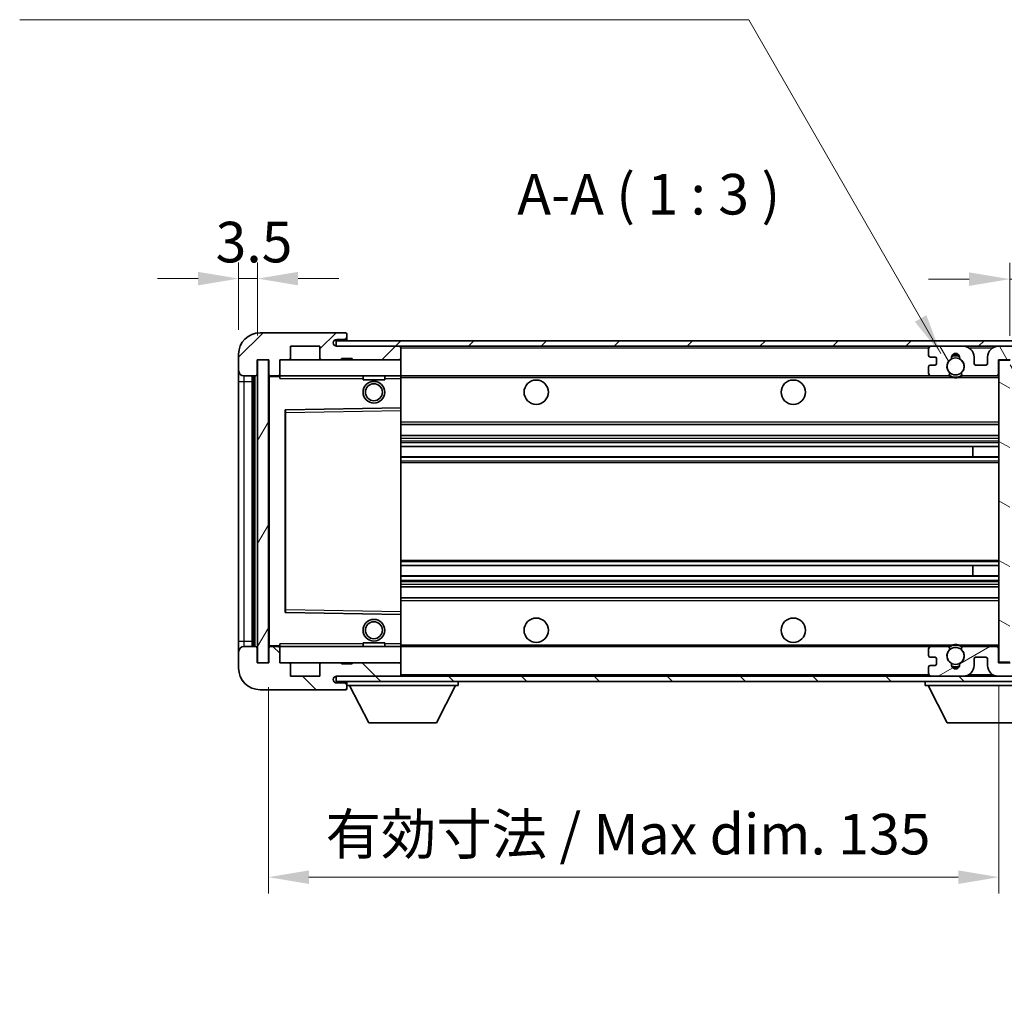
# Model space of a CAD drawing. Units: millimetres. Extents: x -16 to 6896, y -24 to 819.
# Drawn here: x 1786 to 1968, y 484 to 664 of the extents above; entities that cross this region are included whole.
import ezdxf

# ---------------------------------------------------------------- set-up
doc = ezdxf.new("R2010")
doc.units = ezdxf.units.MM
for name, color, linetype, lineweight in [('Dimension (ISO)', 7, 'Continuous', 18), ('Dimension (ISO) @ 1', 7, 'Continuous', 18), ('Hatch (ISO)', 1, 'Continuous', 18), ('Symbol (ISO)', 7, 'Continuous', 18), ('Symbol (ISO) @ 1', 7, 'Continuous', 18), ('Visible (ISO)', 7, 'Continuous', 35), ('Visible Narrow (ISO)', 7, 'Continuous', 25)]:
    doc.layers.add(name, color=color, linetype=linetype, lineweight=lineweight)
doc.styles.add('Note Text (TK)', font='MS PGothic.ttf')
doc.dimstyles.new('Default - Method 1b (TK)', dxfattribs={"dimscale": 3, "dimtxt": 2.5, "dimasz": 2.5, "dimexe": 1, "dimexo": 1.5, "dimgap": 1, "dimtad": 1, "dimtoh": 1, "dimrnd": 1e-08, "dimdsep": 46, "dimtxsty": 'Note Text (TK)', "dimcen": 0.09, "dimdle": 5, "dimclrd": 100, "dimclre": 100, "dimclrt": 7, "dimadec": 1, "dimazin": 1, "dimtfac": 1, "dimtmove": 0, "dimatfit": 3, "dimfxl": 1, "dimtolj": 1, "dimlwd": -1, "dimlwe": -1, "dimarcsym": 0})
doc.dimstyles.new('Default - Method 1b (TK)$7', dxfattribs={"dimscale": 3, "dimtxt": 2.5, "dimasz": 2.5, "dimexe": 1, "dimexo": 1.5, "dimgap": 1, "dimtad": 1, "dimtoh": 1, "dimrnd": 1e-08, "dimdsep": 46, "dimtxsty": 'Note Text (TK)', "dimcen": 0.09, "dimdle": 5, "dimclrd": 100, "dimclre": 100, "dimclrt": 7, "dimadec": 1, "dimazin": 1, "dimtfac": 1, "dimtmove": 0, "dimatfit": 3, "dimfxl": 1, "dimtolj": 1, "dimlwd": -1, "dimlwe": -1, "dimarcsym": 0})
pattern_1 = [(45, (1123.118, -48.119), (-6.73519, 6.73519), [])]
pattern_2 = [(135.0002, (1123.118, -48.119), (-6.73517, -6.73522), [])]

# ---------------------------------------------------------------- blocks, each defined once
blk = doc.blocks.new('*D39')
at = {"layer": 'Defpoints', "color": 0}
for p in [(1986.94, 616.26), (1986.94, 604.45), (1969.44, 601.26)]:
    blk.add_point(p, dxfattribs=at)
at = {"layer": 'Dimension (ISO)', "color": 100}
for p, q in [((1969.44, 605.76), (1969.44, 619.26)), ((1986.94, 608.95), (1986.94, 619.26)), ((1961.94, 616.26), (1954.44, 616.26)), ((1969.44, 616.26), (1986.94, 616.26)), ((1994.44, 616.26), (2001.94, 616.26))]:
    blk.add_line(p, q, dxfattribs=at)
for points in [[(1961.94, 617.51), (1961.94, 615.01), (1969.44, 616.26)], [(1994.44, 617.51), (1994.44, 615.01), (1986.94, 616.26)]]:
    blk.add_solid(points, dxfattribs=at)
at = {"layer": 'Dimension (ISO)', "color": 7, "insert": (1969.75, 623.01), "char_height": 7.5, "attachment_point": 4, "style": 'Note Text (TK)'}
blk.add_mtext('\\A1;17.5', dxfattribs=at)
blk = doc.blocks.new('*D40')
at = {"layer": 'Defpoints', "color": 0}
for p in [(1830.44, 616.36), (1826.94, 602.36), (1830.44, 601.36)]:
    blk.add_point(p, dxfattribs=at)
at = {"layer": 'Dimension (ISO)', "color": 100}
for p, q in [((1826.94, 606.86), (1826.94, 619.36)), ((1830.44, 605.86), (1830.44, 619.36)), ((1819.44, 616.36), (1811.94, 616.36)), ((1826.94, 616.36), (1830.44, 616.36)), ((1837.94, 616.36), (1845.44, 616.36))]:
    blk.add_line(p, q, dxfattribs=at)
for points in [[(1819.44, 617.61), (1819.44, 615.11), (1826.94, 616.36)], [(1837.94, 617.61), (1837.94, 615.11), (1830.44, 616.36)]]:
    blk.add_solid(points, dxfattribs=at)
at = {"layer": 'Dimension (ISO)', "color": 7, "insert": (1822.68, 623.11), "char_height": 7.5, "attachment_point": 4, "style": 'Note Text (TK)'}
blk.add_mtext('\\A1;3.5', dxfattribs=at)
blk = doc.blocks.new('*D41')
at = {"layer": 'Defpoints', "color": 0}
for p in [(1832.44, 545.36), (1967.44, 545.46), (1967.44, 505.72)]:
    blk.add_point(p, dxfattribs=at)
at = {"layer": 'Dimension (ISO)', "color": 100}
for p, q in [((1832.44, 540.86), (1832.44, 502.72)), ((1967.44, 540.96), (1967.44, 502.72)), ((1839.94, 505.72), (1959.94, 505.72))]:
    blk.add_line(p, q, dxfattribs=at)
for points in [[(1839.94, 506.97), (1839.94, 504.47), (1832.44, 505.72)], [(1959.94, 506.97), (1959.94, 504.47), (1967.44, 505.72)]]:
    blk.add_solid(points, dxfattribs=at)
at = {"layer": 'Dimension (ISO)', "color": 7, "insert": (1843.01, 513.67), "char_height": 7.5, "attachment_point": 4, "style": 'Note Text (TK)'}
blk.add_mtext('\\A1;\\fＭＳ Ｐゴシック|b0|i0;\\H7.5000;有効寸法 / Max dim. 135', dxfattribs=at)

msp = doc.modelspace()

# ---------------------------------------------------------------- hatches: boundary and pattern name
at = {"layer": 'Hatch (ISO)'}
h = msp.add_hatch(dxfattribs=at)
h.set_pattern_fill('ANSI31', color=256, scale=76.2, style=0)
h.set_pattern_definition(pattern_1)
edge = h.paths.add_edge_path()
edge.add_ellipse((1834.2375, 598.6647), major_axis=(0, -0.3), ratio=1, start_angle=0, end_angle=90)
edge.add_line((1834.5375, 598.6647), (1834.5375, 601.3647))
edge.add_line((1834.5375, 601.3647), (1836.2375, 601.3647))
edge.add_ellipse((1836.2375, 601.6647), major_axis=(0, -0.3), ratio=1, start_angle=0, end_angle=90)
edge.add_line((1836.5375, 601.6647), (1836.5375, 603.8647))
edge.add_line((1836.5375, 603.8647), (1841.9375, 603.8647))
edge.add_line((1841.9375, 603.8647), (1841.9375, 601.6647))
edge.add_ellipse((1842.2375, 601.6647), major_axis=(-0.3, 0), ratio=1, start_angle=0, end_angle=90)
edge.add_line((1842.2375, 601.3647), (1845.9375, 601.3647))
edge.add_line((1845.9375, 601.3647), (1845.9375, 601.5647))
edge.add_line((1845.9375, 601.5647), (1847.9375, 601.5647))
edge.add_line((1847.9375, 601.5647), (1847.9375, 601.3647))
edge.add_line((1847.9375, 601.3647), (1856.6375, 601.3647))
edge.add_ellipse((1856.6375, 601.6647), major_axis=(0, -0.3), ratio=1, start_angle=0, end_angle=90)
edge.add_line((1856.9375, 601.6647), (1856.9375, 603.5647))
edge.add_ellipse((1856.6375, 603.5647), major_axis=(0.3, 0), ratio=1, start_angle=0, end_angle=90)
edge.add_line((1856.6375, 603.8647), (1845.0625, 603.8647))
edge.add_ellipse((1845.0625, 604.4897), major_axis=(0, -0.625), ratio=1, start_angle=348.463041, end_angle=360, ccw=False)
edge.add_ellipse((1845.0625, 604.4897), major_axis=(-0.125, -0.6124), ratio=1, start_angle=191.536959, end_angle=360, ccw=False)
edge.add_line((1845.0625, 605.1147), (1846.4375, 605.1147))
edge.add_ellipse((1846.4375, 605.6147), major_axis=(0, -0.5), ratio=1, start_angle=0, end_angle=90)
edge.add_line((1846.9375, 605.6147), (1846.9375, 606.0647))
edge.add_ellipse((1846.6375, 606.0647), major_axis=(0.3, 0), ratio=1, start_angle=0, end_angle=90)
edge.add_line((1846.6375, 606.3647), (1830.9375, 606.3647))
edge.add_ellipse((1830.9375, 602.3647), major_axis=(0, 4), ratio=1, start_angle=0, end_angle=90)
edge.add_line((1826.9375, 602.3647), (1826.9375, 599.3647))
edge.add_ellipse((1827.9375, 599.3647), major_axis=(-1, 0), ratio=1, start_angle=0, end_angle=90)
edge.add_line((1827.9375, 598.3647), (1830.0375, 598.3647))
edge.add_ellipse((1830.0375, 598.6647), major_axis=(0, -0.3), ratio=1, start_angle=0, end_angle=90)
edge.add_line((1830.3375, 598.6647), (1830.3375, 601.3647))
edge.add_line((1830.3375, 601.3647), (1830.4375, 601.3647))
edge.add_line((1830.4375, 601.3647), (1832.4375, 601.3647))
edge.add_line((1832.4375, 601.3647), (1832.5375, 601.3647))
edge.add_line((1832.5375, 601.3647), (1832.5375, 598.6647))
edge.add_ellipse((1832.8375, 598.6647), major_axis=(-0.3, 0), ratio=1, start_angle=0, end_angle=90)
edge.add_line((1832.8375, 598.3647), (1834.2375, 598.3647))
h = msp.add_hatch(dxfattribs=at)
h.set_pattern_fill('ANSI31', color=256, scale=76.2, style=0)
h.set_pattern_definition(pattern_1)
edge = h.paths.add_edge_path()
edge.add_line((1974.4375, 599.1147), (1969.4375, 599.1147))
edge.add_line((1969.4375, 599.1147), (1969.4375, 598.1147))
edge.add_line((1969.4375, 598.1147), (1974.4375, 598.1147))
edge.add_ellipse((1974.4375, 599.6147), major_axis=(0, -1.5), ratio=1, start_angle=0, end_angle=90)
edge.add_line((1975.9375, 599.6147), (1975.9375, 603.3647))
edge.add_ellipse((1974.4375, 603.3647), major_axis=(1.5, 0), ratio=1, start_angle=0, end_angle=90)
edge.add_line((1974.4375, 604.8647), (1844.9375, 604.8647))
edge.add_line((1844.9375, 604.8647), (1844.9375, 603.8773))
edge.add_line((1844.9375, 603.8773), (1844.9375, 603.8647))
edge.add_line((1844.9375, 603.8647), (1845.0625, 603.8647))
edge.add_line((1845.0625, 603.8647), (1856.6375, 603.8647))
edge.add_line((1856.6375, 603.8647), (1954.9375, 603.8647))
edge.add_line((1954.9375, 603.8647), (1960.8375, 603.8647))
edge.add_line((1960.8375, 603.8647), (1967.3375, 603.8647))
edge.add_line((1967.3375, 603.8647), (1973.9375, 603.8647))
edge.add_line((1973.9375, 603.8647), (1974.4375, 603.8647))
edge.add_ellipse((1974.4375, 603.3647), major_axis=(0, 0.5), ratio=1, start_angle=270, end_angle=360, ccw=False)
edge.add_line((1974.9375, 603.3647), (1974.9375, 599.6147))
edge.add_ellipse((1974.4375, 599.6147), major_axis=(0.5, 0), ratio=1, start_angle=270, end_angle=360, ccw=False)
h = msp.add_hatch(dxfattribs=at)
h.set_pattern_fill('ANSI31', color=256, scale=76.2, angle=75.000175, style=0)
h.set_pattern_definition([(120.0002, (1123.118, -48.119), (-8.24888, -4.762525), [])])
edge = h.paths.add_edge_path()
edge.add_ellipse((1954.9375, 603.3647), major_axis=(0, 0.5), ratio=1, start_angle=0, end_angle=90)
edge.add_line((1954.4375, 603.3647), (1954.4375, 602.1647))
edge.add_ellipse((1954.7375, 602.1647), major_axis=(-0.3, 0), ratio=1, start_angle=0, end_angle=90)
edge.add_line((1954.7375, 601.8647), (1955.6375, 601.8647))
edge.add_ellipse((1955.6375, 601.5647), major_axis=(0, 0.3), ratio=1, start_angle=270, end_angle=360, ccw=False)
edge.add_line((1955.9375, 601.5647), (1955.9375, 600.6647))
edge.add_ellipse((1955.6375, 600.6647), major_axis=(0.3, 0), ratio=1, start_angle=270, end_angle=360, ccw=False)
edge.add_line((1955.6375, 600.3647), (1954.7375, 600.3647))
edge.add_ellipse((1954.7375, 600.0647), major_axis=(0, 0.3), ratio=1, start_angle=0, end_angle=90)
edge.add_line((1954.4375, 600.0647), (1954.4375, 598.8647))
edge.add_ellipse((1954.9375, 598.8647), major_axis=(-0.5, 0), ratio=1, start_angle=0, end_angle=90)
edge.add_line((1954.9375, 598.3647), (1957.9618, 598.3647))
edge.add_ellipse((1957.9618, 598.7647), major_axis=(0, -0.4), ratio=1, start_angle=0, end_angle=132.45415)
edge.add_ellipse((1959.4375, 600.1147), major_axis=(-1.1805, -1.08), ratio=1, start_angle=261.020412, end_angle=360, ccw=False)
edge.add_ellipse((1958.3895, 601.6995), major_axis=(0.1655, -0.2502), ratio=1, start_angle=0, end_angle=60.082872)
edge.add_ellipse((1959.4375, 601.7647), major_axis=(-0.7486, -0.0465), ratio=1, start_angle=172.885131, end_angle=360, ccw=False)
edge.add_ellipse((1960.4855, 601.6995), major_axis=(-0.2994, 0.0186), ratio=1, start_angle=0, end_angle=60.082872)
edge.add_ellipse((1959.4375, 600.1147), major_axis=(0.8825, 1.3346), ratio=1, start_angle=261.020412, end_angle=360, ccw=False)
edge.add_ellipse((1960.9131, 598.7647), major_axis=(-0.2951, 0.27), ratio=1, start_angle=0, end_angle=132.45415)
edge.add_line((1960.9131, 598.3647), (1966.9375, 598.3647))
edge.add_ellipse((1966.9375, 598.7647), major_axis=(0, -0.4), ratio=1, start_angle=0, end_angle=90)
edge.add_line((1967.3375, 598.7647), (1967.3375, 601.3647))
edge.add_line((1967.3375, 601.3647), (1969.5375, 601.3647))
edge.add_line((1969.5375, 601.3647), (1969.5375, 599.7647))
edge.add_ellipse((1969.9375, 599.7647), major_axis=(-0.4, 0), ratio=1, start_angle=0, end_angle=90)
edge.add_line((1969.9375, 599.3647), (1973.9375, 599.3647))
edge.add_ellipse((1973.9375, 599.8647), major_axis=(0, -0.5), ratio=1, start_angle=0, end_angle=90)
edge.add_line((1974.4375, 599.8647), (1974.4375, 600.5647))
edge.add_ellipse((1974.1375, 600.5647), major_axis=(0.3, 0), ratio=1, start_angle=0, end_angle=90)
edge.add_line((1974.1375, 600.8647), (1972.7375, 600.8647))
edge.add_ellipse((1972.7375, 601.1647), major_axis=(0, -0.3), ratio=1, start_angle=270, end_angle=360, ccw=False)
edge.add_line((1972.4375, 601.1647), (1972.4375, 602.0647))
edge.add_ellipse((1972.7375, 602.0647), major_axis=(-0.3, 0), ratio=1, start_angle=270, end_angle=360, ccw=False)
edge.add_line((1972.7375, 602.3647), (1974.1375, 602.3647))
edge.add_ellipse((1974.1375, 602.6647), major_axis=(0, -0.3), ratio=1, start_angle=0, end_angle=90)
edge.add_line((1974.4375, 602.6647), (1974.4375, 603.3647))
edge.add_ellipse((1973.9375, 603.3647), major_axis=(0.5, 0), ratio=1, start_angle=0, end_angle=90)
edge.add_line((1973.9375, 603.8647), (1967.3375, 603.8647))
edge.add_ellipse((1967.3375, 601.8647), major_axis=(0, 2), ratio=1, start_angle=0, end_angle=90)
edge.add_line((1965.3375, 601.8647), (1965.3375, 600.6647))
edge.add_ellipse((1965.0375, 600.6647), major_axis=(0.3, 0), ratio=1, start_angle=270, end_angle=360, ccw=False)
edge.add_line((1965.0375, 600.3647), (1963.1375, 600.3647))
edge.add_ellipse((1963.1375, 600.6647), major_axis=(0, -0.3), ratio=1, start_angle=270, end_angle=360, ccw=False)
edge.add_line((1962.8375, 600.6647), (1962.8375, 601.8647))
edge.add_ellipse((1960.8375, 601.8647), major_axis=(2, 0), ratio=1, start_angle=0, end_angle=90)
edge.add_line((1960.8375, 603.8647), (1954.9375, 603.8647))
h = msp.add_hatch(dxfattribs=at)
h.set_pattern_fill('ANSI31', color=256, scale=76.2, angle=14.999978, style=0)
h.set_pattern_definition([(60, (1123.118, -48.119), (-8.24889, 4.7625), [])])
h.paths.add_polyline_path([(1832.4375, 601.3647), (1830.4375, 601.3647), (1830.4375, 545.3647), (1832.4375, 545.3647)])
h = msp.add_hatch(dxfattribs=at)
h.set_pattern_fill('ANSI31', color=256, scale=76.2, angle=105.000246, style=0)
h.set_pattern_definition([(150.0002, (1123.118, -48.119), (-4.762465, -8.24891), [])])
h.paths.add_polyline_path([(1969.4375, 601.2647), (1967.4375, 601.2647), (1967.4375, 545.4647), (1969.4375, 545.4647), (1969.4375, 547.6147), (1969.4375, 548.6147), (1969.4375, 598.1147), (1969.4375, 599.1147)])
h = msp.add_hatch(dxfattribs=at)
h.set_pattern_fill('ANSI31', color=256, scale=76.2, angle=90.00021, style=0)
h.set_pattern_definition(pattern_2)
edge = h.paths.add_edge_path()
edge.add_ellipse((1834.2375, 548.0647), major_axis=(0.3, 0), ratio=1, start_angle=0, end_angle=90)
edge.add_line((1834.2375, 548.3647), (1832.8375, 548.3647))
edge.add_ellipse((1832.8375, 548.0647), major_axis=(0, 0.3), ratio=1, start_angle=0, end_angle=90)
edge.add_line((1832.5375, 548.0647), (1832.5375, 545.3647))
edge.add_line((1832.5375, 545.3647), (1832.4375, 545.3647))
edge.add_line((1832.4375, 545.3647), (1830.4375, 545.3647))
edge.add_line((1830.4375, 545.3647), (1830.3375, 545.3647))
edge.add_line((1830.3375, 545.3647), (1830.3375, 548.0647))
edge.add_ellipse((1830.0375, 548.0647), major_axis=(0.3, 0), ratio=1, start_angle=0, end_angle=90)
edge.add_line((1830.0375, 548.3647), (1827.9375, 548.3647))
edge.add_ellipse((1827.9375, 547.3647), major_axis=(0, 1), ratio=1, start_angle=0, end_angle=90)
edge.add_line((1826.9375, 547.3647), (1826.9375, 544.3647))
edge.add_ellipse((1830.9375, 544.3647), major_axis=(-4, 0), ratio=1, start_angle=0, end_angle=90)
edge.add_line((1830.9375, 540.3647), (1846.6375, 540.3647))
edge.add_ellipse((1846.6375, 540.6647), major_axis=(0, -0.3), ratio=1, start_angle=0, end_angle=90)
edge.add_line((1846.9375, 540.6647), (1846.9375, 541.1147))
edge.add_ellipse((1846.4375, 541.1147), major_axis=(0.5, 0), ratio=1, start_angle=0, end_angle=90)
edge.add_line((1846.4375, 541.6147), (1845.0625, 541.6147))
edge.add_ellipse((1845.0625, 542.2397), major_axis=(0, -0.625), ratio=1, start_angle=191.536959, end_angle=360, ccw=False)
edge.add_ellipse((1845.0625, 542.2397), major_axis=(-0.125, 0.6124), ratio=1, start_angle=348.463041, end_angle=360, ccw=False)
edge.add_line((1845.0625, 542.8647), (1856.6375, 542.8647))
edge.add_ellipse((1856.6375, 543.1647), major_axis=(0, -0.3), ratio=1, start_angle=0, end_angle=90)
edge.add_line((1856.9375, 543.1647), (1856.9375, 545.0647))
edge.add_ellipse((1856.6375, 545.0647), major_axis=(0.3, 0), ratio=1, start_angle=0, end_angle=90)
edge.add_line((1856.6375, 545.3647), (1847.9375, 545.3647))
edge.add_line((1847.9375, 545.3647), (1847.9375, 545.1647))
edge.add_line((1847.9375, 545.1647), (1845.9375, 545.1647))
edge.add_line((1845.9375, 545.1647), (1845.9375, 545.3647))
edge.add_line((1845.9375, 545.3647), (1842.2375, 545.3647))
edge.add_ellipse((1842.2375, 545.0647), major_axis=(0, 0.3), ratio=1, start_angle=0, end_angle=90)
edge.add_line((1841.9375, 545.0647), (1841.9375, 542.8647))
edge.add_line((1841.9375, 542.8647), (1836.5375, 542.8647))
edge.add_line((1836.5375, 542.8647), (1836.5375, 545.0647))
edge.add_ellipse((1836.2375, 545.0647), major_axis=(0.3, 0), ratio=1, start_angle=0, end_angle=90)
edge.add_line((1836.2375, 545.3647), (1834.5375, 545.3647))
edge.add_line((1834.5375, 545.3647), (1834.5375, 548.0647))
h = msp.add_hatch(dxfattribs=at)
h.set_pattern_fill('ANSI31', color=256, scale=76.2, angle=90.00021, style=0)
h.set_pattern_definition(pattern_2)
edge = h.paths.add_edge_path()
edge.add_line((1969.4375, 547.6147), (1974.4375, 547.6147))
edge.add_ellipse((1974.4375, 547.1147), major_axis=(0, 0.5), ratio=1, start_angle=270, end_angle=360, ccw=False)
edge.add_line((1974.9375, 547.1147), (1974.9375, 543.3647))
edge.add_ellipse((1974.4375, 543.3647), major_axis=(0.5, 0), ratio=1, start_angle=270, end_angle=360, ccw=False)
edge.add_line((1974.4375, 542.8647), (1973.9375, 542.8647))
edge.add_line((1973.9375, 542.8647), (1967.3375, 542.8647))
edge.add_line((1967.3375, 542.8647), (1960.8375, 542.8647))
edge.add_line((1960.8375, 542.8647), (1954.9375, 542.8647))
edge.add_line((1954.9375, 542.8647), (1856.6375, 542.8647))
edge.add_line((1856.6375, 542.8647), (1845.0625, 542.8647))
edge.add_line((1845.0625, 542.8647), (1844.9375, 542.8647))
edge.add_line((1844.9375, 542.8647), (1844.9375, 542.8521))
edge.add_line((1844.9375, 542.8521), (1844.9375, 541.8647))
edge.add_line((1844.9375, 541.8647), (1974.4375, 541.8647))
edge.add_ellipse((1974.4375, 543.3647), major_axis=(0, -1.5), ratio=1, start_angle=0, end_angle=90)
edge.add_line((1975.9375, 543.3647), (1975.9375, 547.1147))
edge.add_ellipse((1974.4375, 547.1147), major_axis=(1.5, 0), ratio=1, start_angle=0, end_angle=90)
edge.add_line((1974.4375, 548.6147), (1969.4375, 548.6147))
edge.add_line((1969.4375, 548.6147), (1969.4375, 547.6147))
h = msp.add_hatch(dxfattribs=at)
h.set_pattern_fill('ANSI31', color=256, scale=76.2, angle=-14.999978, style=0)
h.set_pattern_definition([(30, (1123.118, -48.119), (-4.7625, 8.24889), [])])
edge = h.paths.add_edge_path()
edge.add_ellipse((1954.9375, 543.3647), major_axis=(-0.5, 0), ratio=1, start_angle=0, end_angle=90)
edge.add_line((1954.9375, 542.8647), (1960.8375, 542.8647))
edge.add_ellipse((1960.8375, 544.8647), major_axis=(0, -2), ratio=1, start_angle=0, end_angle=90)
edge.add_line((1962.8375, 544.8647), (1962.8375, 546.0647))
edge.add_ellipse((1963.1375, 546.0647), major_axis=(-0.3, 0), ratio=1, start_angle=270, end_angle=360, ccw=False)
edge.add_line((1963.1375, 546.3647), (1965.0375, 546.3647))
edge.add_ellipse((1965.0375, 546.0647), major_axis=(0, 0.3), ratio=1, start_angle=270, end_angle=360, ccw=False)
edge.add_line((1965.3375, 546.0647), (1965.3375, 544.8647))
edge.add_ellipse((1967.3375, 544.8647), major_axis=(-2, 0), ratio=1, start_angle=0, end_angle=90)
edge.add_line((1967.3375, 542.8647), (1973.9375, 542.8647))
edge.add_ellipse((1973.9375, 543.3647), major_axis=(0, -0.5), ratio=1, start_angle=0, end_angle=90)
edge.add_line((1974.4375, 543.3647), (1974.4375, 544.0647))
edge.add_ellipse((1974.1375, 544.0647), major_axis=(0.3, 0), ratio=1, start_angle=0, end_angle=90)
edge.add_line((1974.1375, 544.3647), (1972.7375, 544.3647))
edge.add_ellipse((1972.7375, 544.6647), major_axis=(0, -0.3), ratio=1, start_angle=270, end_angle=360, ccw=False)
edge.add_line((1972.4375, 544.6647), (1972.4375, 545.5647))
edge.add_ellipse((1972.7375, 545.5647), major_axis=(-0.3, 0), ratio=1, start_angle=270, end_angle=360, ccw=False)
edge.add_line((1972.7375, 545.8647), (1974.1375, 545.8647))
edge.add_ellipse((1974.1375, 546.1647), major_axis=(0, -0.3), ratio=1, start_angle=0, end_angle=90)
edge.add_line((1974.4375, 546.1647), (1974.4375, 546.8647))
edge.add_ellipse((1973.9375, 546.8647), major_axis=(0.5, 0), ratio=1, start_angle=0, end_angle=90)
edge.add_line((1973.9375, 547.3647), (1969.9375, 547.3647))
edge.add_ellipse((1969.9375, 546.9647), major_axis=(0, 0.4), ratio=1, start_angle=0, end_angle=90)
edge.add_line((1969.5375, 546.9647), (1969.5375, 545.3647))
edge.add_line((1969.5375, 545.3647), (1967.3375, 545.3647))
edge.add_line((1967.3375, 545.3647), (1967.3375, 547.9647))
edge.add_ellipse((1966.9375, 547.9647), major_axis=(0.4, 0), ratio=1, start_angle=0, end_angle=90)
edge.add_line((1966.9375, 548.3647), (1960.9131, 548.3647))
edge.add_ellipse((1960.9131, 547.9647), major_axis=(0, 0.4), ratio=1, start_angle=0, end_angle=132.45415)
edge.add_ellipse((1959.4375, 546.6147), major_axis=(1.1805, 1.08), ratio=1, start_angle=261.020412, end_angle=360, ccw=False)
edge.add_ellipse((1960.4855, 545.0298), major_axis=(-0.1655, 0.2502), ratio=1, start_angle=0, end_angle=60.082872)
edge.add_ellipse((1959.4375, 544.9647), major_axis=(0.7486, 0.0465), ratio=1, start_angle=172.885131, end_angle=360, ccw=False)
edge.add_ellipse((1958.3895, 545.0298), major_axis=(0.2994, -0.0186), ratio=1, start_angle=0, end_angle=60.082872)
edge.add_ellipse((1959.4375, 546.6147), major_axis=(-0.8825, -1.3346), ratio=1, start_angle=261.020412, end_angle=360, ccw=False)
edge.add_ellipse((1957.9618, 547.9647), major_axis=(0.2951, -0.27), ratio=1, start_angle=0, end_angle=132.45415)
edge.add_line((1957.9618, 548.3647), (1954.9375, 548.3647))
edge.add_ellipse((1954.9375, 547.8647), major_axis=(0, 0.5), ratio=1, start_angle=0, end_angle=90)
edge.add_line((1954.4375, 547.8647), (1954.4375, 546.6647))
edge.add_ellipse((1954.7375, 546.6647), major_axis=(-0.3, 0), ratio=1, start_angle=0, end_angle=90)
edge.add_line((1954.7375, 546.3647), (1955.6375, 546.3647))
edge.add_ellipse((1955.6375, 546.0647), major_axis=(0, 0.3), ratio=1, start_angle=270, end_angle=360, ccw=False)
edge.add_line((1955.9375, 546.0647), (1955.9375, 545.1647))
edge.add_ellipse((1955.6375, 545.1647), major_axis=(0.3, 0), ratio=1, start_angle=270, end_angle=360, ccw=False)
edge.add_line((1955.6375, 544.8647), (1954.7375, 544.8647))
edge.add_ellipse((1954.7375, 544.5647), major_axis=(0, 0.3), ratio=1, start_angle=0, end_angle=90)
edge.add_line((1954.4375, 544.5647), (1954.4375, 543.3647))

# ---------------------------------------------------------------- linework, layer by layer
at = {"layer": 'Visible (ISO)'}
for p, q in [((1846.6375, 606.3647), (1830.9375, 606.3647)), ((1846.6375, 606.3647), (1846.6875, 606.3647)), ((1846.9375, 606.1147), (1846.9375, 606.0647)), ((1846.9375, 605.6147), (1846.9375, 606.0647)), ((1974.4375, 604.8647), (1844.9375, 604.8647)), ((1844.9375, 604.8647), (1844.9375, 603.8647)), ((1845.0625, 605.1147), (1846.4375, 605.1147)), ((1846.4375, 605.1147), (1846.9375, 605.1147)), ((1846.9375, 605.1147), (1846.9375, 605.6147)), ((1846.9375, 605.1147), (1846.9375, 604.8647)), ((1826.9375, 602.3647), (1826.9375, 599.3647)), ((1836.5375, 601.6647), (1836.5375, 603.8647)), ((1836.5375, 603.8647), (1841.9375, 603.8647)), ((1841.9375, 603.8647), (1841.9375, 601.6647)), ((1844.9375, 603.8647), (1974.4375, 603.8647)), ((1856.6375, 603.8647), (1845.0625, 603.8647)), ((1856.9375, 603.8647), (1856.9375, 603.5647)), ((1856.9375, 601.6647), (1856.9375, 603.5647)), ((1954.4375, 603.3647), (1954.4375, 602.1647)), ((1960.8375, 603.8647), (1954.9375, 603.8647)), ((1973.9375, 603.8647), (1967.3375, 603.8647)), ((1830.3375, 598.6647), (1830.3375, 601.3647)), ((1830.3375, 601.3647), (1832.5375, 601.3647)), ((1832.4375, 601.3647), (1830.4375, 601.3647)), ((1830.4375, 601.3647), (1830.4375, 545.3647)), ((1832.4375, 545.3647), (1832.4375, 601.3647)), ((1832.5375, 601.3647), (1832.5375, 598.6647)), ((1834.5375, 598.6647), (1834.5375, 601.3647)), ((1834.5375, 601.3647), (1836.2375, 601.3647)), ((1836.2375, 601.3647), (1842.2375, 601.3647)), ((1842.2375, 601.3647), (1845.9375, 601.3647)), ((1845.9375, 601.3647), (1845.9375, 601.5647)), ((1845.9375, 601.5647), (1847.9375, 601.5647)), ((1845.9375, 601.3647), (1847.9375, 601.3647)), ((1847.9375, 601.5647), (1847.9375, 601.3647)), ((1847.9375, 601.3647), (1856.6375, 601.3647)), ((1856.6375, 601.3647), (1856.9375, 601.3647)), ((1856.9375, 601.6647), (1856.9375, 601.3647)), ((1856.9375, 601.3647), (1856.9375, 598.3647)), ((1954.7375, 601.8647), (1955.6375, 601.8647)), ((1955.9375, 601.5647), (1955.9375, 600.6647)), ((1962.8375, 600.6647), (1962.8375, 601.8647)), ((1965.3375, 601.8647), (1965.3375, 600.6647)), ((1967.3375, 598.7647), (1967.3375, 601.3647)), ((1967.3375, 601.3647), (1969.5375, 601.3647)), ((1969.4375, 601.2647), (1967.4375, 601.2647)), ((1967.4375, 601.2647), (1967.4375, 545.4647)), ((1826.9375, 599.3647), (1826.9375, 597.3647)), ((1834.5375, 598.3647), (1834.5375, 598.6647)), ((1954.4375, 600.0647), (1954.4375, 598.8647)), ((1955.6375, 600.3647), (1954.7375, 600.3647)), ((1965.0375, 600.3647), (1963.1375, 600.3647)), ((1826.9375, 597.3647), (1826.9375, 549.3647)), ((1827.9375, 598.3647), (1830.0375, 598.3647)), ((1829.4375, 548.3647), (1829.4375, 598.3647)), ((1829.7375, 598.3647), (1829.7375, 548.3647)), ((1832.5375, 598.2647), (1832.5375, 548.4647)), ((1832.8375, 598.3647), (1832.6375, 598.3647)), ((1832.8375, 598.3647), (1834.2375, 598.3647)), ((1834.5375, 598.3647), (1834.2375, 598.3647)), ((1834.5375, 598.3647), (1834.5375, 597.8647)), ((1856.9375, 598.3647), (1834.5375, 598.3647)), ((1849.9375, 598.3647), (1849.9375, 597.6647)), ((1853.9375, 597.6647), (1849.9375, 597.6647)), ((1853.9375, 598.3647), (1853.9375, 597.6647)), ((1856.9375, 597.8647), (1856.9375, 598.3647)), ((1856.9375, 598.3647), (1954.9375, 598.3647)), ((1856.9375, 597.8647), (1856.9375, 592.4647)), ((1954.9375, 598.3647), (1957.9618, 598.3647)), ((1957.9618, 598.3647), (1958.2767, 598.3647)), ((1960.5983, 598.3647), (1960.9131, 598.3647)), ((1960.9131, 598.3647), (1966.9375, 598.3647)), ((1966.9375, 598.3647), (1967.4375, 598.3647)), ((1835.5375, 592.0163), (1835.5375, 554.7131)), ((1856.9375, 592.4647), (1835.6358, 592.1163)), ((1856.9375, 591.9646), (1856.9375, 592.4647)), ((1856.9375, 591.9646), (1856.9375, 554.7648)), ((1856.9375, 589.3647), (1967.4375, 589.3647)), ((1856.9375, 587.3647), (1967.4375, 587.3647)), ((1856.9375, 585.3194), (1967.4375, 585.3194)), ((1962.6249, 583.4099), (1962.6249, 585.3194)), ((1962.6375, 583.4099), (1962.6375, 585.3194)), ((1856.9375, 583.4099), (1967.4375, 583.4099)), ((1856.9375, 563.3195), (1967.4375, 563.3195)), ((1962.6249, 561.41), (1962.6249, 563.3195)), ((1962.6375, 561.41), (1962.6375, 563.3195)), ((1856.9375, 561.41), (1967.4375, 561.41)), ((1856.9375, 559.3647), (1967.4375, 559.3647)), ((1856.9375, 557.3647), (1967.4375, 557.3647)), ((1835.6358, 554.6131), (1856.9375, 554.2647)), ((1856.9375, 554.2647), (1856.9375, 554.7648)), ((1856.9375, 554.2647), (1856.9375, 548.8647)), ((1826.9375, 549.3647), (1826.9375, 547.3647)), ((1830.0375, 548.3647), (1827.9375, 548.3647)), ((1830.3375, 545.3647), (1830.3375, 548.0647)), ((1832.5375, 548.0647), (1832.5375, 545.3647)), ((1832.6375, 548.3647), (1832.8375, 548.3647)), ((1834.2375, 548.3647), (1832.8375, 548.3647)), ((1834.2375, 548.3647), (1834.5375, 548.3647)), ((1834.5375, 548.8647), (1834.5375, 548.3647)), ((1834.5375, 548.3647), (1856.9375, 548.3647)), ((1834.5375, 548.0647), (1834.5375, 548.3647)), ((1834.5375, 545.3647), (1834.5375, 548.0647)), ((1849.9375, 549.0647), (1853.9375, 549.0647)), ((1849.9375, 548.3647), (1849.9375, 549.0647)), ((1853.9375, 548.3647), (1853.9375, 549.0647)), ((1856.9375, 548.3647), (1856.9375, 548.8647)), ((1856.9375, 548.3647), (1856.9375, 545.3647)), ((1856.9375, 548.3647), (1954.9375, 548.3647)), ((1954.4375, 547.8647), (1954.4375, 546.6647)), ((1957.9618, 548.3647), (1954.9375, 548.3647)), ((1957.9618, 548.3647), (1958.2767, 548.3647)), ((1960.5983, 548.3647), (1960.9131, 548.3647)), ((1966.9375, 548.3647), (1960.9131, 548.3647)), ((1966.9375, 548.3647), (1967.4375, 548.3647)), ((1967.3375, 545.3647), (1967.3375, 547.9647)), ((1826.9375, 547.3647), (1826.9375, 544.3647)), ((1954.7375, 546.3647), (1955.6375, 546.3647)), ((1955.9375, 546.0647), (1955.9375, 545.1647)), ((1962.8375, 544.8647), (1962.8375, 546.0647)), ((1963.1375, 546.3647), (1965.0375, 546.3647)), ((1965.3375, 546.0647), (1965.3375, 544.8647)), ((1832.5375, 545.3647), (1830.3375, 545.3647)), ((1830.4375, 545.3647), (1832.4375, 545.3647)), ((1836.2375, 545.3647), (1834.5375, 545.3647)), ((1842.2375, 545.3647), (1836.2375, 545.3647)), ((1836.5375, 542.8647), (1836.5375, 545.0647)), ((1841.9375, 545.0647), (1841.9375, 542.8647)), ((1845.9375, 545.3647), (1842.2375, 545.3647)), ((1845.9375, 545.1647), (1845.9375, 545.3647)), ((1847.9375, 545.3647), (1845.9375, 545.3647)), ((1847.9375, 545.1647), (1845.9375, 545.1647)), ((1856.6375, 545.3647), (1847.9375, 545.3647)), ((1847.9375, 545.3647), (1847.9375, 545.1647)), ((1856.9375, 545.3647), (1856.6375, 545.3647)), ((1856.9375, 545.3647), (1856.9375, 545.0647)), ((1856.9375, 543.1647), (1856.9375, 545.0647)), ((1954.4375, 544.5647), (1954.4375, 543.3647)), ((1955.6375, 544.8647), (1954.7375, 544.8647)), ((1969.5375, 545.3647), (1967.3375, 545.3647)), ((1967.4375, 545.4647), (1969.4375, 545.4647)), ((1841.9375, 542.8647), (1836.5375, 542.8647)), ((1974.4375, 542.8647), (1844.9375, 542.8647)), ((1844.9375, 542.8647), (1844.9375, 541.8647)), ((1845.0625, 542.8647), (1856.6375, 542.8647)), ((1856.9375, 543.1647), (1856.9375, 542.8647)), ((1954.9375, 542.8647), (1960.8375, 542.8647)), ((1967.3375, 542.8647), (1973.9375, 542.8647)), ((1844.9375, 541.8647), (1974.4375, 541.8647)), ((1846.4375, 541.6147), (1845.0625, 541.6147)), ((1846.9375, 541.6147), (1846.4375, 541.6147)), ((1846.9375, 541.8647), (1846.9375, 541.1647)), ((1846.9375, 541.1147), (1846.9375, 541.1647)), ((1846.9375, 541.1647), (1867.5375, 541.1647)), ((1846.9375, 540.6647), (1846.9375, 541.1147)), ((1846.9375, 540.6647), (1846.9375, 540.6147)), ((1850.9875, 534.2647), (1847.4375, 541.1647)), ((1863.4875, 534.2647), (1867.0375, 541.1647)), ((1867.5375, 541.8647), (1867.5375, 541.1647)), ((1953.8375, 541.8647), (1953.8375, 541.1647)), ((1953.8375, 541.1647), (1974.4375, 541.1647)), ((1957.8875, 534.2647), (1954.3375, 541.1647)), ((1830.9375, 540.3647), (1846.6375, 540.3647)), ((1846.6875, 540.3647), (1846.6375, 540.3647)), ((1850.9875, 534.2647), (1863.4875, 534.2647)), ((1957.8875, 534.2647), (1970.3875, 534.2647))]:
    msp.add_line(p, q, dxfattribs=at)
for centre, radius in [((1959.4375, 600.1147), 1.5706), ((1851.9375, 595.3647), 2), ((1851.9375, 595.3647), 1.5706), ((1881.9375, 595.3647), 2.25), ((1929.4375, 595.3647), 2.25), ((1851.9375, 551.3647), 2), ((1881.9375, 551.3647), 2.25), ((1929.4375, 551.3647), 2.25), ((1851.9375, 551.3647), 1.5706), ((1959.4375, 546.6147), 1.5706)]:
    msp.add_circle(centre, radius, dxfattribs=at)
for centre, radius, start, end in [((1830.9375, 602.3647), 4, 90, 180), ((1846.6375, 606.0647), 0.3, 0, 90), ((1846.6875, 606.1147), 0.25, 0, 90), ((1845.0625, 604.4897), 0.625, 90, 270), ((1846.4375, 605.6147), 0.5, 270, 0), ((1856.6375, 603.5647), 0.3, 0, 90), ((1954.9375, 603.3647), 0.5, 90, 180), ((1959.4375, 601.7647), 0.75, 356.442565, 183.557435), ((1960.8375, 601.8647), 2, 0, 90), ((1967.3375, 601.8647), 2, 90, 180), ((1836.2375, 601.6647), 0.3, 270, 0), ((1842.2375, 601.6647), 0.3, 180, 270), ((1856.6375, 601.6647), 0.3, 270, 0), ((1954.7375, 602.1647), 0.3, 180, 270), ((1955.6375, 601.5647), 0.3, 0, 90), ((1955.6375, 600.6647), 0.3, 270, 0), ((1959.4375, 600.1147), 1.6, 123.474563, 222.45415), ((1958.3895, 601.6995), 0.3, 303.474563, 3.557435), ((1959.4375, 600.1147), 2, 68.960529, 111.039467), ((1959.4375, 600.1147), 2.1, 71.450997, 108.548994), ((1960.4855, 601.6995), 0.3, 176.442565, 236.525437), ((1959.4375, 600.1147), 1.6, 317.54585, 56.525437), ((1963.1375, 600.6647), 0.3, 180, 270), ((1965.0375, 600.6647), 0.3, 270, 0), ((1827.9375, 599.3647), 1, 180, 270), ((1830.0375, 598.6647), 0.3, 270, 0), ((1832.8375, 598.6647), 0.3, 180, 270), ((1834.2375, 598.6647), 0.3, 270, 0), ((1954.7375, 600.0647), 0.3, 90, 180), ((1954.9375, 598.8647), 0.5, 180, 270), ((1957.9618, 598.7647), 0.4, 270, 42.45415), ((1960.9131, 598.7647), 0.4, 137.54585, 270), ((1966.9375, 598.7647), 0.4, 270, 0), ((1832.6375, 598.2647), 0.1, 90, 180), ((1959.4375, 600.1147), 2.1, 233.298214, 236.44269), ((1959.4375, 600.1147), 2, 233.932493, 306.067507), ((1959.4375, 600.1147), 2.1, 257.472095, 282.527905), ((1959.4375, 600.1147), 2.1, 303.55731, 306.701786), ((1835.6375, 592.0163), 0.1, 90.936997, 180), ((1835.6375, 554.7131), 0.1, 180, 269.063003), ((1827.9375, 547.3647), 1, 90, 180), ((1830.0375, 548.0647), 0.3, 0, 90), ((1832.6375, 548.4647), 0.1, 180, 270), ((1832.8375, 548.0647), 0.3, 90, 180), ((1834.2375, 548.0647), 0.3, 0, 90), ((1954.9375, 547.8647), 0.5, 90, 180), ((1959.4375, 546.6147), 1.6, 137.54585, 236.525437), ((1957.9618, 547.9647), 0.4, 317.54585, 90), ((1959.4375, 546.6147), 2.1, 123.55731, 126.701793), ((1959.4375, 546.6147), 2, 53.932486, 126.067514), ((1959.4375, 546.6147), 2.1, 77.472095, 102.527905), ((1959.4375, 546.6147), 1.6, 303.474563, 42.45415), ((1960.9131, 547.9647), 0.4, 90, 222.45415), ((1959.4375, 546.6147), 2.1, 53.298207, 56.44269), ((1966.9375, 547.9647), 0.4, 0, 90), ((1954.7375, 546.6647), 0.3, 180, 270), ((1955.6375, 546.0647), 0.3, 0, 90), ((1963.1375, 546.0647), 0.3, 90, 180), ((1965.0375, 546.0647), 0.3, 0, 90), ((1830.9375, 544.3647), 4, 180, 270), ((1836.2375, 545.0647), 0.3, 0, 90), ((1842.2375, 545.0647), 0.3, 90, 180), ((1856.6375, 545.0647), 0.3, 0, 90), ((1954.7375, 544.5647), 0.3, 90, 180), ((1955.6375, 545.1647), 0.3, 270, 0), ((1958.3895, 545.0298), 0.3, 356.442565, 56.525437), ((1959.4375, 544.9647), 0.75, 176.442565, 3.557435), ((1959.4375, 546.6147), 2, 248.960525, 291.03947), ((1959.4375, 546.6147), 2.1, 251.450996, 288.549004), ((1960.4855, 545.0298), 0.3, 123.474563, 183.557435), ((1960.8375, 544.8647), 2, 270, 0), ((1967.3375, 544.8647), 2, 180, 270), ((1845.0625, 542.2397), 0.625, 90, 270), ((1856.6375, 543.1647), 0.3, 270, 0), ((1954.9375, 543.3647), 0.5, 180, 270), ((1846.4375, 541.1147), 0.5, 0, 90), ((1846.6375, 540.6647), 0.3, 270, 0), ((1846.6875, 540.6147), 0.25, 270, 0)]:
    msp.add_arc(centre, radius, start, end, dxfattribs=at)
for points, knots in [([(1958.982, 598.0647), (1958.873, 598.0889), (1958.7674, 598.1218), (1958.5947, 598.1894), (1958.5054, 598.2313), (1958.4074, 598.2844), (1958.3732, 598.3041), (1958.3286, 598.3311), (1958.3099, 598.343), (1958.2838, 598.3599), (1958.2767, 598.3647), (1958.2767, 598.3647)], [-0.0853709183, -0.0853709183, -0.0853709183, -0.0853709183, -0.0545116262, -0.0545116262, -0.0293355354, -0.0293355354, -0.0179856969, -0.0179856969, -0.0089928485, -0.0089928485, 0, 0, 0, 0]), ([(1960.5983, 598.3647), (1960.5983, 598.3647), (1960.5911, 598.3599), (1960.5651, 598.343), (1960.5463, 598.3311), (1960.5017, 598.3041), (1960.4676, 598.2844), (1960.3695, 598.2313), (1960.2802, 598.1894), (1960.1075, 598.1218), (1960.002, 598.0889), (1959.893, 598.0647)], [-0.2570614383, -0.2570614383, -0.2570614383, -0.2570614383, -0.2480685898, -0.2480685898, -0.2390757414, -0.2390757414, -0.2277259029, -0.2277259029, -0.2025498121, -0.2025498121, -0.17169052, -0.17169052, -0.17169052, -0.17169052]), ([(1958.2767, 548.3647), (1958.2767, 548.3647), (1958.2838, 548.3695), (1958.3099, 548.3863), (1958.3286, 548.3982), (1958.3732, 548.4253), (1958.4074, 548.445), (1958.5054, 548.4981), (1958.5947, 548.54), (1958.7674, 548.6075), (1958.873, 548.6405), (1958.982, 548.6647)], [-0.2570614373, -0.2570614373, -0.2570614373, -0.2570614373, -0.2480685889, -0.2480685889, -0.2390757404, -0.2390757404, -0.227725902, -0.227725902, -0.2025498113, -0.2025498113, -0.1716905186, -0.1716905186, -0.1716905186, -0.1716905186]), ([(1959.893, 548.6647), (1960.002, 548.6405), (1960.1075, 548.6075), (1960.2802, 548.54), (1960.3695, 548.4981), (1960.4676, 548.445), (1960.5017, 548.4253), (1960.5463, 548.3982), (1960.5651, 548.3863), (1960.5911, 548.3695), (1960.5983, 548.3647), (1960.5983, 548.3647)], [-0.0853709187, -0.0853709187, -0.0853709187, -0.0853709187, -0.054511626, -0.054511626, -0.0293355353, -0.0293355353, -0.0179856968, -0.0179856968, -0.0089928484, -0.0089928484, 0, 0, 0, 0])]:
    msp.add_open_spline(points, degree=3, knots=knots, dxfattribs=at)
at = {"layer": 'Visible Narrow (ISO)'}
for p, q in [((1856.9375, 603.5647), (1954.4792, 603.5647)), ((1961.891, 603.5647), (1966.2839, 603.5647)), ((1826.9375, 597.3647), (1827.9375, 597.3647)), ((1827.9375, 597.3647), (1827.9375, 598.3647)), ((1827.9375, 549.3647), (1827.9375, 597.3647)), ((1827.9375, 597.3647), (1829.4375, 597.3647)), ((1829.9875, 548.3647), (1829.9875, 598.3647)), ((1832.6375, 598.2647), (1832.5375, 598.2647)), ((1832.6375, 598.3647), (1832.6375, 598.2647)), ((1832.6375, 598.2647), (1834.5375, 598.2647)), ((1832.6375, 548.4647), (1832.6375, 598.2647)), ((1834.5375, 597.8647), (1849.9375, 597.8647)), ((1853.9375, 597.8647), (1856.9375, 597.8647)), ((1856.9375, 598.0647), (1958.982, 598.0647)), ((1959.893, 598.0647), (1967.4375, 598.0647)), ((1835.5375, 591.6163), (1835.6375, 591.6163)), ((1835.6375, 591.6163), (1835.6358, 592.1163)), ((1835.6375, 591.6163), (1856.9375, 591.9646)), ((1835.6375, 555.1131), (1835.6375, 591.6163)), ((1856.9375, 589.8647), (1967.4375, 589.8647)), ((1856.9375, 586.8647), (1967.4375, 586.8647)), ((1856.9375, 586.3545), (1967.4375, 586.3545)), ((1856.9375, 586.0947), (1967.4375, 586.0947)), ((1856.9375, 585.3596), (1967.4375, 585.3596)), ((1856.9375, 583.3714), (1967.4375, 583.3714)), ((1856.9375, 582.6565), (1967.4375, 582.6565)), ((1856.9375, 582.3949), (1967.4375, 582.3949)), ((1856.9375, 564.3345), (1967.4375, 564.3345)), ((1856.9375, 564.0729), (1967.4375, 564.0729)), ((1856.9375, 563.3579), (1967.4375, 563.3579)), ((1856.9375, 561.3698), (1967.4375, 561.3698)), ((1856.9375, 560.6347), (1967.4375, 560.6347)), ((1856.9375, 560.3749), (1967.4375, 560.3749)), ((1856.9375, 559.8647), (1967.4375, 559.8647)), ((1856.9375, 556.8647), (1967.4375, 556.8647)), ((1835.5375, 555.1131), (1835.6375, 555.1131)), ((1835.6358, 554.6131), (1835.6375, 555.1131)), ((1856.9375, 554.7648), (1835.6375, 555.1131)), ((1826.9375, 549.3647), (1827.9375, 549.3647)), ((1827.9375, 548.3647), (1827.9375, 549.3647)), ((1827.9375, 549.3647), (1829.4375, 549.3647)), ((1832.5375, 548.4647), (1832.6375, 548.4647)), ((1834.5375, 548.4647), (1832.6375, 548.4647)), ((1832.6375, 548.4647), (1832.6375, 548.3647)), ((1849.9375, 548.8647), (1834.5375, 548.8647)), ((1856.9375, 548.8647), (1853.9375, 548.8647)), ((1856.9375, 548.6647), (1958.982, 548.6647)), ((1959.893, 548.6647), (1967.4375, 548.6647)), ((1856.9375, 543.1647), (1954.4792, 543.1647)), ((1961.891, 543.1647), (1966.2839, 543.1647))]:
    msp.add_line(p, q, dxfattribs=at)

# ---------------------------------------------------------------- texts
at = {"layer": 'Symbol (ISO)', "color": 7, "insert": (1878.4448, 625.8647), "char_height": 7.5, "attachment_point": 7, "style": 'Note Text (TK)'}
msp.add_mtext('A-A ( 1 : 3 )', dxfattribs=at)

# ---------------------------------------------------------------- dimensions: what is measured, and where the dimension line sits
at = {"layer": 'Dimension (ISO) @ 1', "color": 100}
dim = msp.add_linear_dim(base=(1830.4375, 616.3647), p1=(1826.9375, 602.3647), p2=(1830.4375, 601.3647), angle=180, dimstyle='Default - Method 1b (TK)', override={"dimscale": 1, "dimtxt": 7.5, "dimasz": 7.5, "dimexe": 3, "dimexo": 4.5, "dimgap": 3, "dimtoh": 0, "dimdec": 2, "dimcen": 0.27, "dimtol": 0, "dimlim": 0, "dimtp": 0, "dimtm": 0, "dimtdec": 2, "dimtix": 0, "dimtofl": 1, "dimtmove": 0, "dimatfit": 1}, dxfattribs=at)
dim.commit()
dim.dimension.update_dxf_attribs({"geometry": '*D40', "text_midpoint": (1828.6875, 616.3647), "dimtype": 128})
dim = msp.add_linear_dim(base=(1986.9375, 616.2647), p1=(1969.4375, 601.2647), p2=(1986.9375, 604.4453), dimstyle='Default - Method 1b (TK)', override={"dimscale": 1, "dimtxt": 7.5, "dimasz": 7.5, "dimexe": 3, "dimexo": 4.5, "dimgap": 3, "dimtoh": 0, "dimdec": 2, "dimcen": 0.27, "dimtol": 0, "dimlim": 0, "dimtp": 0, "dimtm": 0, "dimtdec": 2, "dimtix": 0, "dimtofl": 1, "dimtmove": 0, "dimatfit": 1}, dxfattribs=at)
dim.commit()
dim.dimension.update_dxf_attribs({"geometry": '*D39', "text_midpoint": (1978.1875, 616.2647), "dimtype": 128})
dim = msp.add_linear_dim(base=(1967.4375, 505.7242), p1=(1832.4375, 545.3647), p2=(1967.4375, 545.4647), text='\\fＭＳ Ｐゴシック|b0|i0;\\H7.5000;有効寸法 / Max dim. <>', dimstyle='Default - Method 1b (TK)', override={"dimscale": 1, "dimtxt": 7.5, "dimasz": 7.5, "dimexe": 3, "dimexo": 4.5, "dimgap": 3, "dimtoh": 0, "dimdec": 2, "dimcen": 0.27, "dimtol": 0, "dimlim": 0, "dimtp": 0, "dimtm": 0, "dimtdec": 2, "dimtix": 0, "dimtofl": 0, "dimtmove": 0, "dimatfit": 1}, dxfattribs=at)
dim.commit()
dim.dimension.update_dxf_attribs({"geometry": '*D41', "text_midpoint": (1899.9375, 505.7242), "dimtype": 128})

# ---------------------------------------------------------------- leaders
at = {"layer": 'Symbol (ISO) @ 1', "color": 100, "annotation_type": 0, "has_hookline": 1, "hookline_direction": 1, "text_width": 127.2443}
msp.add_leader([(1956.7084, 602.4925), (1921.2262, 664.2187), (1913.7262, 664.2187)], dimstyle='Default - Method 1b (TK)$7', override={"dimscale": 1, "dimtxt": 7.5, "dimasz": 7.5, "dimgap": 0, "dimtad": 1}, dxfattribs=at)

doc.saveas('drawing.dxf')
